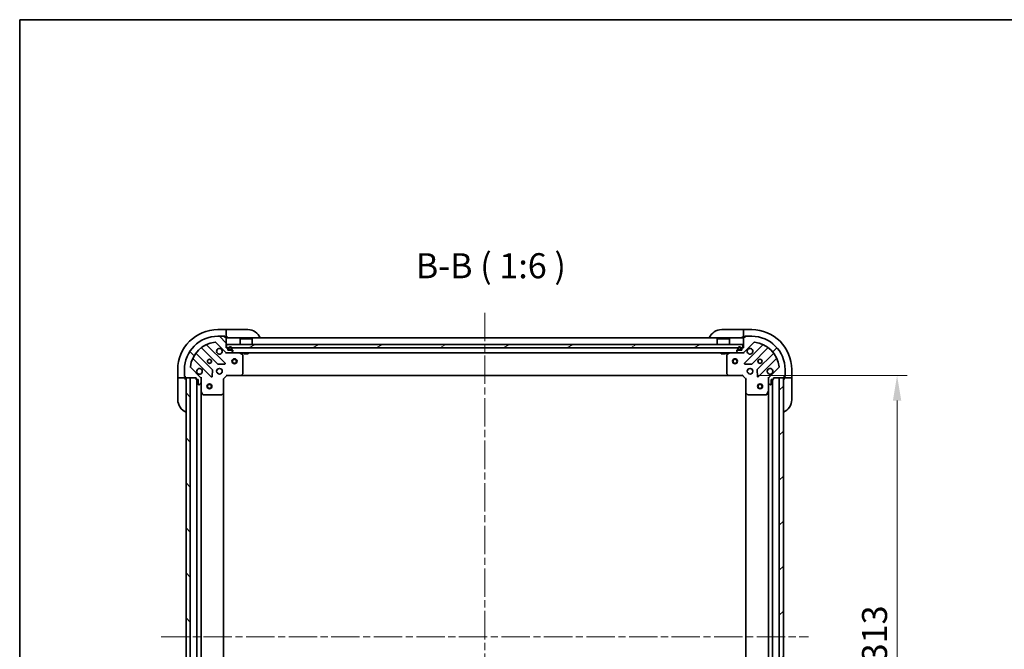
# Model space of a CAD drawing. Units: millimetres. Extents: x 43 to 9096, y 24 to 1710.
# Drawn here: x 1226 to 1817, y 1333 to 1710 of the extents above; entities that cross this region are included whole.
import ezdxf

# ---------------------------------------------------------------- set-up
doc = ezdxf.new("R2010")
doc.units = ezdxf.units.MM
doc.header["$LTSCALE"] = 3
doc.linetypes.add('CHAIN', pattern=[0.35429999999999995, 0.2362, -0.0295, 0.0591, -0.0295])
doc.layers.get('Defpoints').update_dxf_attribs({"lineweight": 25})
for name, color, linetype, lineweight in [('Border (ISO)', 7, 'Continuous', 35), ('Centerline (ISO)', 131, 'Continuous', 18), ('Dimension (ISO)', 7, 'Continuous', 18), ('Dimension (ISO) @ 1', 7, 'Continuous', 18), ('Hatch (ISO)', 1, 'Continuous', 18), ('Symbol (ISO)', 7, 'Continuous', 18), ('Visible (ISO)', 7, 'Continuous', 35)]:
    doc.layers.add(name, color=color, linetype=linetype, lineweight=lineweight)
doc.styles.add('Note Text (TK)', font='MS PGothic.ttf')
doc.dimstyles.new('Default - Method 1b (TK)', dxfattribs={"dimscale": 3, "dimtxt": 2.5, "dimasz": 2.5, "dimexe": 1, "dimexo": 1.499999999999999, "dimgap": 1, "dimtad": 1, "dimtoh": 1, "dimrnd": 1e-08, "dimdsep": 46, "dimtxsty": 'Note Text (TK)', "dimcen": 0.09, "dimdle": 5, "dimclrd": 100, "dimclre": 100, "dimclrt": 7, "dimadec": 1, "dimazin": 1, "dimtfac": 1, "dimtmove": 0, "dimatfit": 3, "dimfxl": 1, "dimtolj": 1, "dimlwd": -1, "dimlwe": -1, "dimarcsym": 0})
pattern_1 = [(45, (1139.5, -24.00000000000003), (-13.47038418160373, 13.47038418160373), [])]
pattern_2 = [(135.0002104591499, (1139.5, -24.00000000000003), (-13.47033470202887, -13.47043366099684), [])]

# ---------------------------------------------------------------- blocks, each defined once
blk = doc.blocks.new('図面枠 tk図枠')
at = {"layer": 'Border (ISO)'}
for q in [(405.4999999999999, 289), (14.50000000000001, 8.000000000000007)]:
    blk.add_line((14.49999999999999, 289), q, dxfattribs=at)
blk = doc.blocks.new('*D32')
at = {"layer": 'Defpoints', "color": 0}
for p in [(1659.750829851471, 1496.969863631415), (1659.750829851471, 1183.969863631415), (1752.383771214643, 1183.969863631415)]:
    blk.add_point(p, dxfattribs=at)
at = {"layer": 'Dimension (ISO)', "color": 100}
for p, q in [((1668.750829851471, 1496.969863631415), (1758.383771214643, 1496.969863631415)), ((1752.383771214643, 1481.969863631415), (1752.383771214643, 1198.969863631415)), ((1668.750829851472, 1183.969863631415), (1758.383771214643, 1183.969863631415))]:
    blk.add_line(p, q, dxfattribs=at)
for points in [[(1749.883771214643, 1481.969863631415), (1754.883771214643, 1481.969863631415), (1752.383771214643, 1496.969863631415)], [(1749.883771214643, 1198.969863631415), (1754.883771214643, 1198.969863631415), (1752.383771214643, 1183.969863631415)]]:
    blk.add_solid(points, dxfattribs=at)
at = {"layer": 'Dimension (ISO)', "color": 7, "insert": (1738.883771214643, 1325.214181813233), "char_height": 15, "attachment_point": 4, "rotation": 90, "style": 'Note Text (TK)'}
blk.add_mtext('\\A1;313', dxfattribs=at)

msp = doc.modelspace()

# ---------------------------------------------------------------- hatches: boundary and pattern name
at = {"layer": 'Hatch (ISO)'}
h = msp.add_hatch(dxfattribs=at)
h.set_pattern_fill('ANSI31', color=256, scale=152.4, angle=90.00021045915, style=0)
h.set_pattern_definition(pattern_2)
edge = h.paths.add_edge_path()
edge.add_line((1350.95082985147, 1513.469863631415), (1350.250829851471, 1513.469863631415))
edge.add_line((1350.250829851471, 1513.469863631415), (1350.250829851471, 1519.669863631414))
edge.add_ellipse((1349.950829851471, 1519.669863631414), major_axis=(-2.2e-15, 0.3000000000000035), ratio=1, start_angle=270.0000000000064, end_angle=359.9999999999996)
edge.add_line((1349.950829851471, 1519.969863631415), (1349.25082985147, 1519.969863631415))
edge.add_line((1349.250829851471, 1519.969863631415), (1349.250829851471, 1520.169863631415))
edge.add_ellipse((1348.95082985147, 1520.169863631414), major_axis=(-2.2e-15, 0.3000000000000003), ratio=1, start_angle=269.9999999999996, end_angle=359.9999999999996)
edge.add_line((1348.95082985147, 1520.469863631414), (1345.25082985147, 1520.469863631414))
edge.add_ellipse((1345.25082985147, 1500.469863631415), major_axis=(-20, -1.2e-15), ratio=1, start_angle=270, end_angle=360)
edge.add_line((1325.25082985147, 1500.469863631415), (1325.25082985147, 1496.769863631415))
edge.add_ellipse((1325.550829851471, 1496.769863631415), major_axis=(-2.2e-15, -0.299999999999998), ratio=1, start_angle=270.0000000000038, end_angle=360.0000000000004)
edge.add_line((1325.550829851471, 1496.469863631415), (1325.750829851471, 1496.469863631415))
edge.add_line((1325.750829851471, 1496.469863631415), (1325.750829851471, 1495.769863631415))
edge.add_ellipse((1326.050829851471, 1495.769863631414), major_axis=(1.1e-15, -0.3000000000000024), ratio=1, start_angle=269.9999999999998, end_angle=359.9999999999998)
edge.add_line((1326.050829851471, 1495.469863631415), (1332.250829851471, 1495.469863631415))
edge.add_line((1332.250829851471, 1495.469863631415), (1332.250829851471, 1494.769863631415))
edge.add_ellipse((1332.55082985147, 1494.769863631415), major_axis=(-3.3e-15, -0.2999999999999958), ratio=1, start_angle=270.0000000000006, end_angle=360.0000000000006)
edge.add_line((1332.55082985147, 1494.469863631415), (1333.550829851471, 1494.469863631415))
edge.add_line((1333.550829851471, 1494.469863631415), (1333.550829851471, 1491.769863631414))
edge.add_ellipse((1333.850829851471, 1491.769863631414), major_axis=(2.2e-15, -0.3000000000000014), ratio=1, start_angle=270.0000000000029, end_angle=359.9999999999996)
edge.add_line((1333.850829851471, 1491.469863631414), (1334.043723070284, 1491.469863631414))
edge.add_ellipse((1334.043723070284, 1491.969863631414), major_axis=(0.5000000000000071, 3.4e-15), ratio=1, start_angle=269.9999999999996, end_angle=314.9999999999967)
edge.add_line((1334.397276460877, 1491.616310240821), (1335.104383242064, 1492.323417022008))
edge.add_ellipse((1334.750829851471, 1492.676970412601), major_axis=(0.3535533905932309, 0.3535533905932953), ratio=1, start_angle=269.9999999999991, end_angle=314.9999999999948)
edge.add_line((1335.250829851471, 1492.676970412601), (1335.250829851471, 1495.055650069042))
edge.add_ellipse((1334.250829851471, 1495.055650069042), major_axis=(-5.6e-15, 1.000000000000008), ratio=1, start_angle=269.9999999999997, end_angle=314.9999999999997)
edge.add_line((1334.957936632657, 1495.762756850228), (1328.979951853294, 1501.740741629591))
edge.add_ellipse((1329.333505243887, 1502.094295020184), major_axis=(-0.3535533905933057, 0.353553390593222), ratio=1, start_angle=39.17289348887169, end_angle=89.99999999999318, ccw=False)
edge.add_ellipse((1345.25082985147, 1500.469863631415), major_axis=(1.675194869668995, 16.41474100157036), ratio=1, start_angle=11.65421302223848, end_angle=90, ccw=False)
edge.add_ellipse((1343.626398462701, 1516.387188238998), major_axis=(0.4974163939869781, 0.0507634808990582), ratio=1, start_angle=39.17289348887232, end_angle=90.00000000000239, ccw=False)
edge.add_line((1343.979951853294, 1516.740741629591), (1349.957936632657, 1510.762756850228))
edge.add_ellipse((1350.665043413844, 1511.469863631415), major_axis=(0.7071067811865483, -0.7071067811865471), ratio=1, start_angle=270.0000000000021, end_angle=314.9999999999999)
edge.add_line((1350.665043413844, 1510.469863631415), (1353.043723070284, 1510.469863631415))
edge.add_ellipse((1353.043723070284, 1510.969863631415), major_axis=(0.4999999999999849, -6.6e-15), ratio=1, start_angle=270.0000000000007, end_angle=314.9999999999964)
edge.add_line((1353.397276460877, 1510.616310240821), (1354.104383242064, 1511.323417022008))
edge.add_ellipse((1353.750829851471, 1511.676970412601), major_axis=(0.3535533905932587, 0.3535533905932864), ratio=1, start_angle=270.0000000000006, end_angle=314.9999999999978)
edge.add_line((1354.25082985147, 1511.676970412601), (1354.25082985147, 1511.869863631415))
edge.add_ellipse((1353.95082985147, 1511.869863631415), major_axis=(-1.1e-15, 0.3000000000000024), ratio=1, start_angle=269.9999999999998, end_angle=359.9999999999998)
edge.add_line((1353.95082985147, 1512.169863631415), (1351.25082985147, 1512.169863631415))
edge.add_line((1351.25082985147, 1512.169863631415), (1351.25082985147, 1513.169863631414))
edge.add_ellipse((1350.95082985147, 1513.169863631414), major_axis=(4.4e-15, 0.2999999999999969), ratio=1, start_angle=270.0000000000076, end_angle=360.0000000000008)
h = msp.add_hatch(dxfattribs=at)
h.set_pattern_fill('ANSI31', color=256, scale=152.4, style=0)
h.set_pattern_definition(pattern_1)
edge = h.paths.add_edge_path()
edge.add_line((1678.25082985147, 1494.769863631415), (1678.25082985147, 1495.469863631415))
edge.add_line((1678.25082985147, 1495.469863631415), (1684.45082985147, 1495.469863631415))
edge.add_ellipse((1684.45082985147, 1495.769863631414), major_axis=(0.3000000000000035, 2.2e-15), ratio=1, start_angle=270.0000000000064, end_angle=359.9999999999996)
edge.add_line((1684.75082985147, 1495.769863631414), (1684.75082985147, 1496.469863631414))
edge.add_line((1684.75082985147, 1496.469863631414), (1684.95082985147, 1496.469863631414))
edge.add_ellipse((1684.95082985147, 1496.769863631415), major_axis=(0.3000000000000003, 2.2e-15), ratio=1, start_angle=269.9999999999996, end_angle=359.9999999999996)
edge.add_line((1685.25082985147, 1496.769863631415), (1685.25082985147, 1500.469863631415))
edge.add_ellipse((1665.25082985147, 1500.469863631415), major_axis=(-1.2e-15, 20), ratio=1, start_angle=270, end_angle=360)
edge.add_line((1665.25082985147, 1520.469863631414), (1661.55082985147, 1520.469863631414))
edge.add_ellipse((1661.55082985147, 1520.169863631414), major_axis=(-0.299999999999998, 2.2e-15), ratio=1, start_angle=270.0000000000038, end_angle=360.0000000000004)
edge.add_line((1661.25082985147, 1520.169863631414), (1661.25082985147, 1519.969863631414))
edge.add_line((1661.25082985147, 1519.969863631415), (1660.55082985147, 1519.969863631415))
edge.add_ellipse((1660.55082985147, 1519.669863631414), major_axis=(-0.3000000000000024, -1.1e-15), ratio=1, start_angle=269.9999999999998, end_angle=359.9999999999998)
edge.add_line((1660.25082985147, 1519.669863631414), (1660.25082985147, 1513.469863631415))
edge.add_line((1660.25082985147, 1513.469863631415), (1659.55082985147, 1513.469863631415))
edge.add_ellipse((1659.55082985147, 1513.169863631414), major_axis=(-0.2999999999999958, 3.3e-15), ratio=1, start_angle=270.0000000000006, end_angle=360.0000000000006)
edge.add_line((1659.25082985147, 1513.169863631414), (1659.25082985147, 1512.169863631414))
edge.add_line((1659.25082985147, 1512.169863631415), (1656.55082985147, 1512.169863631415))
edge.add_ellipse((1656.55082985147, 1511.869863631415), major_axis=(-0.3000000000000014, -2.2e-15), ratio=1, start_angle=270.0000000000029, end_angle=359.9999999999996)
edge.add_line((1656.25082985147, 1511.869863631415), (1656.25082985147, 1511.676970412601))
edge.add_ellipse((1656.75082985147, 1511.676970412601), major_axis=(3.4e-15, -0.5000000000000071), ratio=1, start_angle=269.9999999999996, end_angle=314.9999999999967)
edge.add_line((1656.397276460877, 1511.323417022008), (1657.104383242064, 1510.616310240821))
edge.add_ellipse((1657.457936632656, 1510.969863631415), major_axis=(0.3535533905932953, -0.3535533905932309), ratio=1, start_angle=269.9999999999991, end_angle=314.9999999999948)
edge.add_line((1657.457936632656, 1510.469863631415), (1659.836616289097, 1510.469863631415))
edge.add_ellipse((1659.836616289097, 1511.469863631415), major_axis=(1.000000000000008, 5.6e-15), ratio=1, start_angle=269.9999999999997, end_angle=314.9999999999997)
edge.add_line((1660.543723070284, 1510.762756850228), (1666.521707849646, 1516.740741629591))
edge.add_ellipse((1666.87526124024, 1516.387188238998), major_axis=(0.353553390593222, 0.3535533905933057), ratio=1, start_angle=39.17289348887169, end_angle=89.99999999999898, ccw=False)
edge.add_ellipse((1665.25082985147, 1500.469863631415), major_axis=(16.41474100157036, -1.675194869668995), ratio=1, start_angle=11.65421302223848, end_angle=89.99999999999989, ccw=False)
edge.add_ellipse((1681.168154459054, 1502.094295020184), major_axis=(0.0507634808990582, -0.4974163939869781), ratio=1, start_angle=39.17289348887232, end_angle=89.99999999999841, ccw=False)
edge.add_line((1681.521707849647, 1501.740741629591), (1675.543723070284, 1495.762756850228))
edge.add_ellipse((1676.25082985147, 1495.055650069041), major_axis=(-0.7071067811865471, -0.7071067811865483), ratio=1, start_angle=269.9999999999999, end_angle=314.9999999999999)
edge.add_line((1675.25082985147, 1495.055650069041), (1675.25082985147, 1492.676970412601))
edge.add_ellipse((1675.75082985147, 1492.676970412601), major_axis=(-6.6e-15, -0.4999999999999849), ratio=1, start_angle=270.0000000000007, end_angle=314.9999999999964)
edge.add_line((1675.397276460877, 1492.323417022008), (1676.104383242063, 1491.616310240821))
edge.add_ellipse((1676.457936632657, 1491.969863631414), major_axis=(0.3535533905932864, -0.3535533905932587), ratio=1, start_angle=270.0000000000006, end_angle=314.9999999999978)
edge.add_line((1676.457936632657, 1491.469863631414), (1676.65082985147, 1491.469863631414))
edge.add_ellipse((1676.65082985147, 1491.769863631414), major_axis=(0.3000000000000024, 1.1e-15), ratio=1, start_angle=269.9999999999998, end_angle=359.9999999999998)
edge.add_line((1676.95082985147, 1491.769863631414), (1676.95082985147, 1494.469863631415))
edge.add_line((1676.95082985147, 1494.469863631414), (1677.95082985147, 1494.469863631414))
edge.add_ellipse((1677.95082985147, 1494.769863631415), major_axis=(0.2999999999999969, -4.4e-15), ratio=1, start_angle=270.0000000000008, end_angle=360.0000000000008)
h = msp.add_hatch(dxfattribs=at)
h.set_pattern_fill('ANSI31', color=256, scale=152.4, angle=-14.99997778074499, style=0)
h.set_pattern_definition([(30.000022219255, (1139.5, -24.00000000000003), (-9.52500639782599, 16.49778024830534), [])])
h.paths.add_polyline_path([(1660.00082985147, 1513.469863631414), (1660.00082985147, 1515.469863631414), (1350.50082985147, 1515.469863631414), (1350.50082985147, 1513.469863631414)])
h = msp.add_hatch(dxfattribs=at)
h.set_pattern_fill('ANSI31', color=256, scale=152.4, angle=90.00021045915, style=0)
h.set_pattern_definition(pattern_2)
h.paths.add_polyline_path([(1326.250829851471, 1495.469863631415), (1326.250829851471, 1185.469863631414), (1328.75082985147, 1185.469863631414), (1328.75082985147, 1495.469863631415)])
h = msp.add_hatch(dxfattribs=at)
h.set_pattern_fill('ANSI31', color=256, scale=152.4, style=0)
h.set_pattern_definition(pattern_1)
h.paths.add_polyline_path([(1684.250829851471, 1185.469863631414), (1684.25082985147, 1495.469863631414), (1681.75082985147, 1495.469863631414), (1681.750829851471, 1185.469863631414)])

# ---------------------------------------------------------------- linework, layer by layer
at = {"layer": 'Centerline (ISO)', "linetype": 'CHAIN', "ltscale": 23.99096870422363}
for p, q in [((1505.25082985147, 1534.469863631416), (1505.25082985147, 1146.469863631415)), ((1311.25082985147, 1340.469863631415), (1699.250829851471, 1340.469863631414))]:
    msp.add_line(p, q, dxfattribs=at)
at = {"layer": 'Visible (ISO)'}
for p, q in [((1350.25082985147, 1524.469863631415), (1345.25082985147, 1524.469863631415)), ((1351.25082985147, 1524.469863631415), (1350.25082985147, 1524.469863631415)), ((1350.25082985147, 1524.469863631415), (1350.25082985147, 1524.323417022008)), ((1350.25082985147, 1522.616310240822), (1350.25082985147, 1524.323417022008)), ((1350.25082985147, 1522.616310240822), (1350.25082985147, 1522.262756850229)), ((1351.25082985147, 1524.469863631415), (1363.25082985147, 1524.469863631416)), ((1647.250829851471, 1524.469863631416), (1659.250829851471, 1524.469863631415)), ((1660.250829851471, 1524.469863631415), (1659.250829851471, 1524.469863631415)), ((1665.250829851471, 1524.469863631415), (1660.250829851471, 1524.469863631415)), ((1660.250829851471, 1524.323417022008), (1660.250829851471, 1524.469863631415)), ((1660.250829851471, 1524.323417022008), (1660.250829851471, 1522.616310240822)), ((1660.250829851471, 1522.262756850228), (1660.250829851471, 1522.616310240822)), ((1343.979951853294, 1516.740741629591), (1349.957936632657, 1510.762756850228)), ((1348.95082985147, 1520.469863631414), (1345.250829851471, 1520.469863631414)), ((1348.95082985147, 1520.469863631415), (1349.45082985147, 1520.469863631415)), ((1349.250829851471, 1519.969863631415), (1349.250829851471, 1520.169863631414)), ((1349.950829851471, 1519.969863631415), (1349.250829851471, 1519.969863631415)), ((1349.45082985147, 1520.469863631415), (1349.45082985147, 1519.969863631415)), ((1349.950829851471, 1519.969863631415), (1350.25082985147, 1519.969863631415)), ((1350.25082985147, 1519.969863631415), (1350.25082985147, 1522.262756850229)), ((1350.25082985147, 1519.969863631415), (1351.25082985147, 1519.969863631415)), ((1350.250829851471, 1513.469863631415), (1350.250829851471, 1519.669863631414)), ((1660.25082985147, 1519.469863631416), (1350.25082985147, 1519.469863631416)), ((1358.75082985147, 1518.969863631414), (1358.65082985147, 1518.869863631414)), ((1365.85082985147, 1518.869863631414), (1358.65082985147, 1518.869863631414)), ((1358.65082985147, 1515.469863631414), (1358.65082985147, 1518.869863631414)), ((1358.75082985147, 1518.969863631414), (1365.75082985147, 1518.969863631414)), ((1365.75082985147, 1518.969863631414), (1365.85082985147, 1518.869863631414)), ((1365.85082985147, 1515.469863631414), (1365.85082985147, 1518.869863631414)), ((1644.75082985147, 1518.969863631414), (1644.65082985147, 1518.869863631414)), ((1651.85082985147, 1518.869863631414), (1644.65082985147, 1518.869863631414)), ((1644.65082985147, 1515.469863631414), (1644.65082985147, 1518.869863631414)), ((1644.75082985147, 1518.969863631414), (1651.75082985147, 1518.969863631414)), ((1651.75082985147, 1518.969863631414), (1651.85082985147, 1518.869863631414)), ((1651.85082985147, 1515.469863631414), (1651.85082985147, 1518.869863631414)), ((1659.250829851471, 1519.969863631415), (1660.250829851471, 1519.969863631415)), ((1660.250829851471, 1522.262756850228), (1660.250829851471, 1519.969863631415)), ((1660.250829851471, 1519.969863631415), (1660.55082985147, 1519.969863631415)), ((1660.25082985147, 1519.669863631414), (1660.25082985147, 1513.469863631415)), ((1660.543723070284, 1510.762756850228), (1666.521707849646, 1516.740741629591)), ((1661.25082985147, 1519.969863631415), (1660.55082985147, 1519.969863631415)), ((1661.050829851471, 1519.969863631415), (1661.050829851471, 1520.469863631415)), ((1661.050829851471, 1520.469863631415), (1661.55082985147, 1520.469863631415)), ((1661.25082985147, 1520.169863631414), (1661.25082985147, 1519.969863631415)), ((1665.25082985147, 1520.469863631414), (1661.55082985147, 1520.469863631414)), ((1335.508306962731, 1513.462639051848), (1345.207742054109, 1503.763203960471)), ((1349.561653350447, 1504.359040132438), (1338.738312840022, 1515.182380642863)), ((1350.95082985147, 1513.469863631415), (1350.250829851471, 1513.469863631415)), ((1660.00082985147, 1515.469863631414), (1350.50082985147, 1515.469863631414)), ((1350.50082985147, 1515.469863631414), (1350.50082985147, 1513.469863631415)), ((1350.50082985147, 1513.469863631415), (1660.00082985147, 1513.469863631414)), ((1351.250829851471, 1512.169863631415), (1351.250829851471, 1513.169863631414)), ((1353.95082985147, 1512.169863631415), (1351.250829851471, 1512.169863631415)), ((1351.600829851471, 1513.169863631414), (1351.600829851471, 1512.669863631414)), ((1351.80082985147, 1513.169863631414), (1351.80082985147, 1512.669863631414)), ((1351.80082985147, 1512.669863631414), (1351.80082985147, 1513.169863631414)), ((1352.100829851471, 1512.369863631415), (1353.100829851471, 1512.369863631415)), ((1353.100829851471, 1512.369863631415), (1352.100829851471, 1512.369863631415)), ((1352.100829851471, 1512.169863631415), (1353.100829851471, 1512.169863631415)), ((1353.397276460877, 1510.616310240821), (1354.104383242064, 1511.323417022008)), ((1353.400829851471, 1512.669863631414), (1353.400829851471, 1513.169863631414)), ((1353.400829851471, 1513.169863631414), (1353.400829851471, 1512.669863631414)), ((1353.600829851471, 1512.669863631414), (1353.600829851471, 1513.169863631414)), ((1354.250829851471, 1511.676970412601), (1354.250829851471, 1511.869863631415)), ((1656.25082985147, 1511.869863631415), (1656.25082985147, 1511.676970412601)), ((1656.397276460877, 1511.323417022008), (1657.104383242063, 1510.616310240821)), ((1659.25082985147, 1512.169863631415), (1656.55082985147, 1512.169863631415)), ((1656.90082985147, 1513.169863631414), (1656.90082985147, 1512.669863631414)), ((1657.10082985147, 1513.169863631414), (1657.10082985147, 1512.669863631414)), ((1657.10082985147, 1512.669863631414), (1657.10082985147, 1513.169863631414)), ((1657.40082985147, 1512.369863631415), (1658.40082985147, 1512.369863631414)), ((1658.40082985147, 1512.369863631414), (1657.40082985147, 1512.369863631415)), ((1657.40082985147, 1512.169863631415), (1658.40082985147, 1512.169863631415)), ((1658.70082985147, 1512.669863631414), (1658.70082985147, 1513.169863631414)), ((1658.70082985147, 1513.169863631414), (1658.70082985147, 1512.669863631414)), ((1658.90082985147, 1512.669863631414), (1658.90082985147, 1513.169863631414)), ((1659.25082985147, 1513.169863631414), (1659.25082985147, 1512.169863631415)), ((1660.25082985147, 1513.469863631415), (1659.55082985147, 1513.469863631415)), ((1660.00082985147, 1513.469863631414), (1660.00082985147, 1515.469863631414)), ((1671.763346862918, 1515.182380642863), (1660.940006352494, 1504.359040132438)), ((1665.293917648832, 1503.763203960471), (1674.993352740209, 1513.462639051848)), ((1330.538312840022, 1506.982380642863), (1341.361653350446, 1496.159040132439)), ((1341.957489522414, 1500.512951428776), (1332.258054431037, 1510.212386520154)), ((1350.250829851471, 1510.55968391029), (1350.250829851471, 1510.469863631415)), ((1350.665043413844, 1510.469863631415), (1350.250829851471, 1510.469863631415)), ((1350.250829851471, 1510.119600913829), (1350.250829851471, 1510.469385294384)), ((1350.665043413844, 1510.469863631415), (1353.043723070284, 1510.469863631415)), ((1657.457936632656, 1510.469863631415), (1353.043723070284, 1510.469863631415)), ((1360.084993930121, 1509.552781592089), (1358.314173536871, 1510.438191788715)), ((1360.250829851471, 1498.088081707793), (1360.250829851471, 1509.28445343479)), ((1361.00082985147, 1510.469863631415), (1361.00082985147, 1509.869863631414)), ((1361.00082985147, 1509.869863631414), (1363.50082985147, 1509.869863631414)), ((1363.50082985147, 1510.469863631415), (1363.50082985147, 1509.869863631414)), ((1647.00082985147, 1510.469863631415), (1647.00082985147, 1509.869863631414)), ((1647.00082985147, 1509.869863631414), (1649.50082985147, 1509.869863631414)), ((1649.50082985147, 1510.469863631415), (1649.50082985147, 1509.869863631414)), ((1650.25082985147, 1509.28445343479), (1650.25082985147, 1498.088081707793)), ((1652.18748616607, 1510.438191788715), (1650.41666577282, 1509.552781592089)), ((1657.457936632656, 1510.469863631415), (1659.836616289097, 1510.469863631415)), ((1660.25082985147, 1510.469863631415), (1659.836616289097, 1510.469863631415)), ((1660.25082985147, 1510.469863631415), (1660.25082985147, 1510.55968391029)), ((1660.25082985147, 1510.119598091744), (1660.25082985147, 1510.469385294384)), ((1678.243605271904, 1510.212386520154), (1668.544170180526, 1500.512951428776)), ((1669.140006352494, 1496.159040132439), (1679.963346862918, 1506.982380642863)), ((1321.250829851471, 1500.469863631413), (1321.250829851471, 1495.469863631413)), ((1325.250829851471, 1500.469863631415), (1325.250829851471, 1496.769863631415)), ((1334.957936632657, 1495.762756850228), (1328.979951853294, 1501.740741629591)), ((1341.873499851277, 1496.358086350585), (1342.045071954533, 1500.287733578211)), ((1344.876057142984, 1500.469863631415), (1345.250829851471, 1500.469863631415)), ((1345.250829851471, 1500.844636339901), (1345.250829851471, 1500.469863631415)), ((1345.432959904674, 1503.675621528352), (1349.3626071323, 1503.847193631608)), ((1347.250829851471, 1500.844636339901), (1347.250829851471, 1500.469863631415)), ((1347.250829851471, 1500.469863631415), (1347.625602559957, 1500.469863631415)), ((1661.13905257064, 1503.847193631608), (1665.068699798267, 1503.675621528352)), ((1662.876057142981, 1500.469863631415), (1663.250829851468, 1500.469863631415)), ((1663.25082985147, 1500.844636339901), (1663.25082985147, 1500.469863631415)), ((1665.25082985147, 1500.844636339901), (1665.25082985147, 1500.469863631415)), ((1665.250829851468, 1500.469863631415), (1665.625602559955, 1500.469863631415)), ((1668.456587748407, 1500.287733578211), (1668.628159851663, 1496.358086350585)), ((1681.521707849647, 1501.740741629591), (1675.543723070284, 1495.762756850228)), ((1685.25082985147, 1496.769863631415), (1685.25082985147, 1500.469863631415)), ((1689.25082985147, 1495.469863631414), (1689.25082985147, 1500.469863631414)), ((1321.250829851471, 1495.469863631413), (1321.250829851471, 1494.469863631413)), ((1321.397276460878, 1495.469863631413), (1321.250829851471, 1495.469863631413)), ((1321.250829851472, 1482.469863631413), (1321.250829851471, 1494.469863631413)), ((1321.397276460878, 1495.469863631413), (1323.104383242064, 1495.469863631413)), ((1323.457936632657, 1495.469863631413), (1323.104383242064, 1495.469863631413)), ((1323.457936632657, 1495.469863631413), (1325.750829851471, 1495.469863631413)), ((1325.250829851471, 1496.269863631414), (1325.250829851471, 1496.769863631415)), ((1325.750829851471, 1496.269863631414), (1325.250829851471, 1496.269863631414)), ((1325.550829851471, 1496.469863631414), (1325.750829851471, 1496.469863631414)), ((1325.750829851471, 1496.469863631414), (1325.750829851471, 1495.769863631414)), ((1325.750829851471, 1495.469863631413), (1325.750829851471, 1495.769863631414)), ((1325.750829851471, 1494.469863631414), (1325.750829851471, 1495.469863631413)), ((1326.050829851471, 1495.469863631415), (1332.25082985147, 1495.469863631415)), ((1326.250829851471, 1495.469863631414), (1326.250829851471, 1185.469863631414)), ((1328.75082985147, 1495.469863631414), (1326.250829851471, 1495.469863631414)), ((1328.75082985147, 1185.469863631414), (1328.75082985147, 1495.469863631414)), ((1332.25082985147, 1495.469863631415), (1332.25082985147, 1494.769863631415)), ((1332.55082985147, 1494.469863631415), (1333.550829851471, 1494.469863631415)), ((1332.75082985147, 1186.469863631415), (1332.75082985147, 1494.469863631414)), ((1333.550829851471, 1494.469863631415), (1333.550829851471, 1491.769863631414)), ((1335.601095391141, 1495.469863631415), (1335.161009572595, 1495.469863631415)), ((1335.250829851471, 1495.469863631415), (1335.250829851471, 1495.055650069041)), ((1335.25082985147, 1492.676970412601), (1335.25082985147, 1495.055650069042)), ((1344.876057142984, 1498.469863631415), (1345.250829851471, 1498.469863631415)), ((1345.250829851471, 1498.469863631414), (1345.250829851471, 1498.095090922928)), ((1347.250829851471, 1498.469863631415), (1347.625602559957, 1498.469863631415)), ((1347.250829851471, 1498.469863631414), (1347.250829851471, 1498.095090922928)), ((1348.750829851471, 1494.969863631415), (1348.450829851471, 1495.094127700127)), ((1348.750829851471, 1494.969863631415), (1350.75082985147, 1496.969863631415)), ((1348.750829851471, 1486.533261096676), (1348.750829851471, 1494.969863631415)), ((1350.626565782759, 1497.269863631415), (1350.75082985147, 1496.969863631415)), ((1350.75082985147, 1496.969863631415), (1359.187432386209, 1496.969863631415)), ((1651.314227316731, 1496.969863631416), (1359.187432386209, 1496.969863631416)), ((1359.406785435204, 1497.065207236702), (1360.170182900465, 1497.883425313081)), ((1650.331476802475, 1497.883425313081), (1651.094874267736, 1497.065207236702)), ((1651.314227316731, 1496.969863631415), (1659.75082985147, 1496.969863631415)), ((1659.75082985147, 1496.969863631415), (1659.875093920182, 1497.269863631415)), ((1659.75082985147, 1496.969863631415), (1661.75082985147, 1494.969863631415)), ((1662.05082985147, 1495.094127700127), (1661.75082985147, 1494.969863631415)), ((1661.75082985147, 1494.969863631415), (1661.75082985147, 1486.533261096676)), ((1662.876057142981, 1498.469863631415), (1663.250829851468, 1498.469863631415)), ((1663.25082985147, 1498.469863631415), (1663.25082985147, 1498.095090922928)), ((1665.250829851468, 1498.469863631415), (1665.625602559955, 1498.469863631415)), ((1665.25082985147, 1498.469863631415), (1665.25082985147, 1498.095090922928)), ((1674.900567133884, 1495.469863631415), (1675.340650130345, 1495.469863631415)), ((1675.25082985147, 1495.055650069042), (1675.25082985147, 1495.469863631415)), ((1675.25082985147, 1495.055650069042), (1675.25082985147, 1492.676970412601)), ((1676.95082985147, 1491.769863631414), (1676.95082985147, 1494.469863631415)), ((1676.95082985147, 1494.469863631415), (1677.95082985147, 1494.469863631415)), ((1677.75082985147, 1494.469863631414), (1677.750829851471, 1186.469863631414)), ((1678.25082985147, 1494.769863631415), (1678.25082985147, 1495.469863631415)), ((1678.25082985147, 1495.469863631415), (1684.45082985147, 1495.469863631415)), ((1684.25082985147, 1495.469863631414), (1681.75082985147, 1495.469863631414)), ((1681.75082985147, 1495.469863631414), (1681.750829851471, 1185.469863631414)), ((1684.250829851471, 1185.469863631414), (1684.25082985147, 1495.469863631414)), ((1684.75082985147, 1495.769863631414), (1684.75082985147, 1496.469863631414)), ((1684.75082985147, 1496.469863631414), (1684.95082985147, 1496.469863631414)), ((1685.25082985147, 1496.269863631414), (1684.75082985147, 1496.269863631414)), ((1684.75082985147, 1495.769863631414), (1684.75082985147, 1495.469863631414)), ((1684.75082985147, 1495.469863631414), (1687.043723070283, 1495.469863631414)), ((1684.75082985147, 1495.469863631414), (1684.75082985147, 1494.469863631414)), ((1685.25082985147, 1496.769863631415), (1685.25082985147, 1496.269863631414)), ((1687.397276460877, 1495.469863631414), (1687.043723070283, 1495.469863631414)), ((1687.397276460877, 1495.469863631414), (1689.104383242063, 1495.469863631414)), ((1689.25082985147, 1495.469863631414), (1689.104383242063, 1495.469863631414)), ((1689.25082985147, 1494.469863631414), (1689.25082985147, 1495.469863631414)), ((1689.25082985147, 1494.469863631414), (1689.250829851469, 1482.469863631414)), ((1333.850829851471, 1491.469863631414), (1334.043723070284, 1491.469863631414)), ((1334.397276460877, 1491.616310240821), (1335.104383242064, 1492.323417022008)), ((1335.250829851471, 1492.676970412601), (1335.250829851471, 1487.540684024664)), ((1335.25082985147, 1193.399043238164), (1335.25082985147, 1487.540684024664)), ((1335.282501694171, 1487.406519946015), (1336.167911890796, 1485.635699552765)), ((1674.333747812145, 1485.635699552765), (1675.21915800877, 1487.406519946015)), ((1675.25082985147, 1487.540684024664), (1675.25082985147, 1492.676970412601)), ((1675.250829851471, 1487.540684024664), (1675.250829851471, 1193.399043238164)), ((1675.397276460877, 1492.323417022008), (1676.104383242063, 1491.616310240821)), ((1676.457936632657, 1491.469863631414), (1676.65082985147, 1491.469863631414)), ((1336.436240048096, 1485.469863631414), (1347.632611775092, 1485.469863631414)), ((1347.837268169804, 1485.55051058242), (1348.655486246183, 1486.313908047681)), ((1348.75082985147, 1194.406466166153), (1348.75082985147, 1486.533261096676)), ((1661.75082985147, 1486.533261096676), (1661.750829851471, 1194.406466166153)), ((1661.846173456758, 1486.313908047681), (1662.664391533137, 1485.55051058242)), ((1662.869047927849, 1485.469863631414), (1674.065419654845, 1485.469863631414))]:
    msp.add_line(p, q, dxfattribs=at)
for centre, radius in [((1340.250829851471, 1505.469863631414), 1.229499999999999), ((1340.250829851469, 1505.469863631414), 1.193275), ((1355.25082985147, 1505.469863631416), 1.5), ((1355.25082985147, 1505.469863631416), 1.193275), ((1655.25082985147, 1505.469863631416), 1.5), ((1655.25082985147, 1505.469863631416), 1.193275), ((1670.25082985147, 1505.469863631414), 1.229499999999999), ((1670.250829851471, 1505.469863631414), 1.193275), ((1346.250829851471, 1499.469863631414), 1.7), ((1664.25082985147, 1499.469863631414), 1.7), ((1340.250829851471, 1490.469863631415), 1.5), ((1340.250829851471, 1490.469863631415), 1.193275), ((1670.25082985147, 1490.469863631414), 1.5), ((1670.25082985147, 1490.469863631414), 1.193275)]:
    msp.add_circle(centre, radius, dxfattribs=at)
for centre, radius, start, end in [((1345.250829851471, 1500.469863631415), 24.00000000000016, 90, 180), ((1363.25082985147, 1516.469863631416), 8.000000000000053, 22.02431283704631, 90), ((1647.25082985147, 1516.469863631416), 8.000000000000012, 90, 157.9756871629548), ((1665.25082985147, 1500.469863631415), 24, 0, 90), ((1345.25082985147, 1500.469863631415), 20, 90, 180), ((1345.25082985147, 1500.469863631415), 16.5, 95.82710651111653, 174.172893488881), ((1343.626398462701, 1516.387188238998), 0.5, 45.00000000000418, 95.82710651112957), ((1348.95082985147, 1520.169863631414), 0.2999999999999999, 0, 90), ((1349.950829851471, 1519.669863631414), 0.3, 0, 90), ((1350.75082985147, 1519.969863631415), 0.5000000000000036, 180, 270), ((1659.750829851471, 1519.969863631415), 0.5000000000000001, 270, 0), ((1660.55082985147, 1519.669863631414), 0.3, 90, 180), ((1661.55082985147, 1520.169863631414), 0.3, 90, 180), ((1665.25082985147, 1500.469863631415), 20, 0, 90), ((1666.87526124024, 1516.387188238998), 0.5000000000000001, 84.1728934888704, 134.9999999999958), ((1665.25082985147, 1500.469863631415), 16.5, 5.827106511119025, 84.17289348888349), ((1335.296174928375, 1513.250507017492), 0.3000000000000011, 44.9999999999915, 127.9144996875531), ((1338.950444874378, 1515.394512677219), 0.299999999999998, 112.8868583964986, 224.9999999999896), ((1346.250829851471, 1511.469863631415), 1.7, 62.49982881929889, 27.50017118070071), ((1350.95082985147, 1513.169863631414), 0.3, 0, 90), ((1352.600829851471, 1513.169863631414), 1.000000000000018, 0, 180), ((1352.100829851471, 1512.669863631414), 0.5000000000000093, 180, 270), ((1352.600829851471, 1513.169863631414), 0.8000000000000113, 0, 180), ((1352.600829851471, 1513.169863631414), 0.8000000000000143, 0, 180), ((1352.100829851471, 1512.669863631414), 0.3000000000000041, 180, 270), ((1352.100829851471, 1512.669863631414), 0.3000000000000054, 180, 270), ((1353.100829851471, 1512.669863631414), 0.300000000000004, 270, 0), ((1353.100829851471, 1512.669863631414), 0.3000000000000054, 270, 0), ((1353.100829851471, 1512.669863631414), 0.5000000000000093, 270, 0), ((1353.95082985147, 1511.869863631415), 0.3, 0, 90), ((1353.750829851471, 1511.676970412601), 0.5000000000000001, 314.9999999999945, 0), ((1656.55082985147, 1511.869863631415), 0.3, 90, 180), ((1656.75082985147, 1511.676970412601), 0.5, 180, 225.0000000000042), ((1657.90082985147, 1513.169863631414), 1, 0, 180), ((1657.40082985147, 1512.669863631414), 0.5000000000000001, 180, 270), ((1657.90082985147, 1513.169863631414), 0.7999999999999968, 0, 180), ((1657.90082985147, 1513.169863631414), 0.7999999999999998, 0, 180), ((1657.40082985147, 1512.669863631414), 0.2999999999999986, 180, 270), ((1657.40082985147, 1512.669863631414), 0.2999999999999999, 180, 270), ((1658.40082985147, 1512.669863631414), 0.2999999999999984, 270, 0), ((1658.40082985147, 1512.669863631414), 0.2999999999999999, 270, 0), ((1658.40082985147, 1512.669863631414), 0.5000000000000001, 270, 0), ((1659.55082985147, 1513.169863631414), 0.3, 90, 180), ((1664.25082985147, 1511.469863631415), 1.7, 152.4998288192938, 117.5001711806995), ((1671.551214828562, 1515.394512677219), 0.299999999999998, 315.0000000000121, 67.11314160350211), ((1675.205484774565, 1513.250507017492), 0.2999999999999981, 52.08550031244541, 134.9999999999958), ((1330.326180805666, 1506.770248608507), 0.299999999999998, 44.99999999999324, 157.1131416035065), ((1332.470186465393, 1510.42451855451), 0.2999999999999981, 142.0855003124603, 225.0000000000243), ((1350.665043413844, 1511.469863631415), 1, 225.0000000000053, 270), ((1353.043723070284, 1510.969863631415), 0.5, 270, 314.9999999999935), ((1358.180009458221, 1510.169863631414), 0.3, 63.43494882290599, 90), ((1359.95082985147, 1509.28445343479), 0.3, 0, 63.4349488229069), ((1650.55082985147, 1509.28445343479), 0.300000000000002, 116.5650511770796, 180), ((1652.32165024472, 1510.169863631414), 0.3, 90, 116.5650511770643), ((1657.457936632656, 1510.969863631415), 0.5000000000000001, 225.0000000000042, 270), ((1659.836616289097, 1511.469863631415), 1, 270, 314.9999999999959), ((1678.031473237547, 1510.42451855451), 0.3000000000000011, 314.9999999999959, 37.91449968753762), ((1680.175478897274, 1506.770248608507), 0.299999999999998, 22.88685839649197, 134.9999999999722), ((1329.333505243887, 1502.094295020184), 0.5000000000000001, 174.1728934888709, 225.0000000000064), ((1334.250829851471, 1499.469863631414), 1.7, 242.4998288192991, 207.5001711807007), ((1341.745357488059, 1500.300819394421), 0.2999999999999999, 357.4999999999983, 44.99999999999324), ((1345.419874088465, 1503.975335994827), 0.3, 224.9999999999915, 272.4999999999921), ((1349.349521316091, 1504.146908098083), 0.2999999999999999, 272.5000000000051, 44.99999999999324), ((1661.15213838685, 1504.146908098083), 0.3, 134.9999999999958, 267.499999999995), ((1665.081785614476, 1503.975335994827), 0.2999999999999999, 267.499999999995, 314.9999999999959), ((1668.756302214882, 1500.300819394421), 0.3, 134.9999999999958, 182.5000000000013), ((1676.25082985147, 1499.469863631414), 1.7, 332.4998288192938, 297.500171180701), ((1681.168154459054, 1502.094295020184), 0.5, 314.9999999999959, 5.827106511128745), ((1325.550829851471, 1496.769863631415), 0.3, 180, 270), ((1326.050829851471, 1495.769863631414), 0.3, 180, 270), ((1325.750829851471, 1494.969863631414), 0.5000000000000034, 0, 90), ((1332.55082985147, 1494.769863631415), 0.3, 180, 270), ((1334.250829851471, 1495.055650069042), 1, 0, 45.00000000000476), ((1341.573785384803, 1496.371172166794), 0.3, 224.9999999999915, 357.4999999999983), ((1359.187432386209, 1497.269863631415), 0.3, 270, 316.9851427948192), ((1359.95082985147, 1498.088081707793), 0.2999999999999999, 316.9851427948229, 0), ((1650.55082985147, 1498.088081707793), 0.3, 180, 223.0148572051771), ((1651.314227316731, 1497.269863631415), 0.3, 223.0148572051771, 270), ((1668.927874318138, 1496.371172166794), 0.2999999999999999, 182.5000000000013, 314.9999999999959), ((1676.25082985147, 1495.055650069042), 1, 134.9999999999958, 180), ((1677.95082985147, 1494.769863631415), 0.3, 270, 0), ((1684.75082985147, 1494.969863631414), 0.5000000000000002, 90, 180), ((1684.45082985147, 1495.769863631414), 0.3, 270, 0), ((1684.95082985147, 1496.769863631415), 0.2999999999999999, 270, 0), ((1333.850829851471, 1491.769863631414), 0.3, 180, 270), ((1334.043723070284, 1491.969863631414), 0.5, 270, 314.9999999999945), ((1334.75082985147, 1492.676970412601), 0.5000000000000001, 314.9999999999959, 0), ((1335.550829851471, 1487.540684024664), 0.3, 180, 206.5650511770674), ((1674.95082985147, 1487.540684024664), 0.3, 333.4349488229309, 0), ((1675.75082985147, 1492.676970412601), 0.5, 180, 225.0000000000042), ((1676.457936632657, 1491.969863631414), 0.5000000000000001, 225.0000000000042, 270), ((1676.65082985147, 1491.769863631414), 0.3, 270, 0), ((1329.250829851472, 1482.469863631414), 8.000000000000062, 180, 247.9756871629583), ((1336.436240048096, 1485.769863631415), 0.300000000000002, 206.565051177069, 269.999999999987), ((1347.632611775092, 1485.769863631415), 0.3, 270, 313.014857205206), ((1348.450829851471, 1486.533261096676), 0.3, 313.014857205206, 0), ((1662.05082985147, 1486.533261096676), 0.3, 180, 226.985142794794), ((1662.869047927849, 1485.769863631415), 0.2999999999999999, 226.985142794794, 270), ((1674.065419654845, 1485.769863631415), 0.3, 270, 333.4349488229309), ((1681.250829851469, 1482.469863631414), 8.000000000000002, 292.0243128370419, 0)]:
    msp.add_arc(centre, radius, start, end, dxfattribs=at)
for points, knots in [([(1347.035806999125, 1512.977779702574), (1347.190314200097, 1512.896772833683), (1347.334065343972, 1512.790791194948), (1347.571757415004, 1512.553099123915), (1347.677739053739, 1512.409347980041), (1347.75874592263, 1512.254840779069)], [0.2789125936271466, 0.2789125936271466, 0.2789125936271466, 0.2789125936271466, 0.3293346962055608, 0.3293346962055608, 0.3797567987839727, 0.3797567987839727, 0.3797567987839727, 0.3797567987839727]), ([(1662.74291378031, 1512.254840779069), (1662.823920649202, 1512.409347980041), (1662.929902287936, 1512.553099123915), (1663.167594358969, 1512.790791194948), (1663.311345502844, 1512.896772833683), (1663.465852703816, 1512.977779702574)], [0.2789125936271557, 0.2789125936271557, 0.2789125936271557, 0.2789125936271557, 0.32933469620557, 0.32933469620557, 0.3797567987839856, 0.3797567987839856, 0.3797567987839856, 0.3797567987839856]), ([(1333.465852703817, 1497.961947560255), (1333.311345502844, 1498.042954429146), (1333.16759435897, 1498.148936067881), (1332.929902287937, 1498.386628138914), (1332.823920649202, 1498.530379282788), (1332.742913780311, 1498.684886483761)], [0.2789125936271557, 0.2789125936271557, 0.2789125936271557, 0.2789125936271557, 0.32933469620557, 0.32933469620557, 0.3797567987839856, 0.3797567987839856, 0.3797567987839856, 0.3797567987839856]), ([(1677.75874592263, 1498.684886483761), (1677.677739053739, 1498.530379282788), (1677.571757415003, 1498.386628138914), (1677.334065343971, 1498.148936067881), (1677.190314200096, 1498.042954429146), (1677.035806999124, 1497.961947560255)], [0.2789125936271466, 0.2789125936271466, 0.2789125936271466, 0.2789125936271466, 0.3293346962055608, 0.3293346962055608, 0.3797567987839727, 0.3797567987839727, 0.3797567987839727, 0.3797567987839727])]:
    msp.add_open_spline(points, degree=3, knots=knots, dxfattribs=at)

# ---------------------------------------------------------------- block references
at = {"xscale": 6, "yscale": 6, "zscale": 6}
msp.add_blockref('図面枠 tk図枠', (1139.5, -24.00000000000003), dxfattribs=at)

# ---------------------------------------------------------------- texts
at = {"layer": 'Symbol (ISO)', "color": 7, "insert": (1463.925435544876, 1550.505073109847), "char_height": 15, "attachment_point": 7, "style": 'Note Text (TK)'}
msp.add_mtext('B-B ( 1:6 )', dxfattribs=at)

# ---------------------------------------------------------------- dimensions: what is measured, and where the dimension line sits
at = {"layer": 'Dimension (ISO) @ 1', "color": 100}
dim = msp.add_linear_dim(base=(1752.383771214643, 1183.969863631415), p1=(1659.75082985147, 1496.969863631415), p2=(1659.750829851471, 1183.969863631414), angle=90, dimstyle='Default - Method 1b (TK)', override={"dimscale": 1, "dimtxt": 15, "dimasz": 15, "dimexe": 6, "dimexo": 8.999999999999998, "dimgap": 6, "dimtoh": 0, "dimdec": 2, "dimcen": 0.5400000000000001, "dimtol": 0, "dimlim": 0, "dimtp": 0, "dimtm": 0, "dimtdec": 2, "dimtix": 0, "dimtofl": 0, "dimtmove": 0, "dimatfit": 1}, dxfattribs=at)
dim.commit()
dim.dimension.update_dxf_attribs({"geometry": '*D32', "text_midpoint": (1752.383771214643, 1340.469863631414), "dimtype": 128})

doc.saveas('drawing.dxf')
